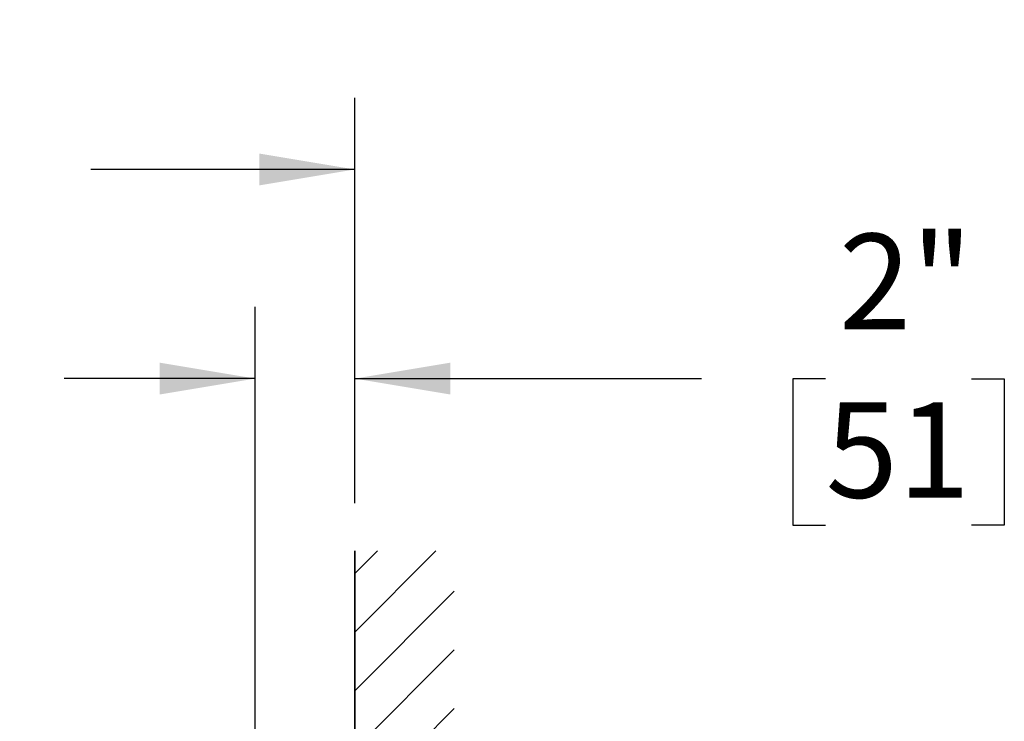
# Model space of a CAD drawing. Units: inches. Extents: x 0.2 to 10.8, y 0.2 to 8.2.
# Drawn here: x 7.8 to 9, y 5.5 to 6.4 of the extents above; entities that cross this region are included whole.
import ezdxf

# ---------------------------------------------------------------- set-up
doc = ezdxf.new("R2010")
doc.units = ezdxf.units.IN
doc.header["$MEASUREMENT"] = 0
doc.layers.add('DIM', color=7, linetype='Continuous', lineweight=25)
doc.styles.add('SLDTEXTSTYLE0', font='ARIAL.TTF', dxfattribs={"width": 0.948})
doc.dimstyles.new('SLDDIMSTYLE2', dxfattribs={"dimtxt": 0.12, "dimasz": 0.12, "dimexe": 0, "dimexo": 0.0625, "dimgap": 0.03, "dimtad": 0, "dimtih": 1, "dimtoh": 1, "dimdec": 0, "dimlfac": 16, "dimrnd": 1e-09, "dimzin": 12, "dimdsep": 46, "dimlunit": 5, "dimtxsty": 'SLDTEXTSTYLE0', "dimsah": 1, "dimcen": 0.09, "dimadec": 0, "dimazin": 3, "dimtfac": 1, "dimtdec": 0, "dimtofl": 0, "dimtmove": 0, "dimatfit": 3, "dimfxl": 0, "dimfrac": 2, "dimtolj": 1, "dimtzin": 12, "dimarcsym": 0})
doc.dimstyles.new('SLDDIMSTYLE5', dxfattribs={"dimtxt": 0.12, "dimasz": 0.12, "dimexe": 0, "dimexo": 0.0625, "dimgap": 0.03, "dimtad": 0, "dimtih": 1, "dimtoh": 1, "dimdec": 0, "dimlfac": 16, "dimrnd": 1e-09, "dimzin": 12, "dimdsep": 46, "dimlunit": 5, "dimtxsty": 'SLDTEXTSTYLE0', "dimsah": 1, "dimcen": 0.09, "dimadec": 0, "dimazin": 3, "dimtfac": 1, "dimtdec": 3, "dimtmove": 0, "dimatfit": 0, "dimfxl": 0, "dimfrac": 2, "dimtolj": 1, "dimtzin": 12, "dimarcsym": 0})

# ---------------------------------------------------------------- blocks, each defined once
blk = doc.blocks.new('SW_HATCH_0')
at = {"color": 0, "linetype": 'Continuous', "lineweight": 25}
for p, q in [((2.7228, 3.0911), (2.6944, 3.0627)), ((2.7965, 3.0911), (2.6944, 2.989)), ((2.8194, 3.0404), (2.6944, 2.9154)), ((2.8194, 2.9667), (2.6944, 2.8417)), ((2.8194, 2.8931), (2.6944, 2.7681))]:
    blk.add_line(p, q, dxfattribs=at)
blk = doc.blocks.new('_D_3')
at = {"layer": 'DIM'}
for p, q in [((6.9785, 4.7759), (6.9785, 6.3154)), ((8.2285, 5.806), (8.2285, 6.3154)), ((6.9785, 6.2254), (7.3102, 6.2254)), ((7.466, 6.2252), (7.4248, 6.2252)), ((7.4248, 6.2252), (7.4248, 6.0411)), ((7.741, 6.2252), (7.7823, 6.2252)), ((7.7823, 6.2252), (7.7823, 6.0411)), ((8.2285, 6.2254), (7.8968, 6.2254)), ((7.4248, 6.0411), (7.466, 6.0411)), ((7.7823, 6.0411), (7.741, 6.0411))]:
    blk.add_line(p, q, dxfattribs=at)
for points in [[(6.9785, 6.2254), (7.0985, 6.2054), (7.0985, 6.2454)], [(8.2285, 6.2254), (8.1085, 6.2454), (8.1085, 6.2054)]]:
    blk.add_solid(points, dxfattribs=at)
at = {"layer": 'DIM', "char_height": 0.12, "attachment_point": 1, "style": 'SLDTEXTSTYLE0'}
for s, insert in [('20"', (7.4826, 6.4074)), ('508', (7.466, 6.1958))]:
    blk.add_mtext(s, dxfattribs=dict(at, insert=insert))
blk = doc.blocks.new('_D_7')
at = {"layer": 'DIM'}
for p, q in [((8.1035, 5.0688), (8.1035, 6.0526)), ((8.2285, 5.806), (8.2285, 6.0526)), ((8.1035, 5.9626), (7.8635, 5.9626)), ((8.2285, 5.9626), (8.6644, 5.9626)), ((8.8202, 5.9624), (8.7789, 5.9624)), ((8.7789, 5.9624), (8.7789, 5.7783)), ((9.0035, 5.9624), (9.0448, 5.9624)), ((9.0448, 5.9624), (9.0448, 5.7783)), ((8.7789, 5.7783), (8.8202, 5.7783)), ((9.0448, 5.7783), (9.0035, 5.7783))]:
    blk.add_line(p, q, dxfattribs=at)
for points in [[(8.1035, 5.9626), (7.9835, 5.9826), (7.9835, 5.9426)], [(8.2285, 5.9626), (8.3485, 5.9426), (8.3485, 5.9826)]]:
    blk.add_solid(points, dxfattribs=at)
at = {"layer": 'DIM', "char_height": 0.12, "attachment_point": 1, "style": 'SLDTEXTSTYLE0'}
for s, insert in [('2"', (8.8368, 6.1446)), ('51', (8.8202, 5.9329))]:
    blk.add_mtext(s, dxfattribs=dict(at, insert=insert))

msp = doc.modelspace()

# ---------------------------------------------------------------- linework, layer by layer
at = {"color": 7, "linetype": 'Continuous', "lineweight": 35}
msp.add_line((8.22852793, 2.65726827), (8.22852793, 5.74602963), dxfattribs=at)

# ---------------------------------------------------------------- block references
at = {"color": 7, "linetype": 'Continuous', "lineweight": 25}
msp.add_blockref('SW_HATCH_0', (5.53411566, 2.65490285), dxfattribs=at)

# ---------------------------------------------------------------- dimensions: what is measured, and where the dimension line sits
at = {"layer": 'DIM'}
for base, p1, p2, dimstyle, picture, middle in [((6.97852797, 6.22540979), (8.22852797, 5.74602963), (6.97852797, 4.71586195), 'SLDDIMSTYLE2', '_D_3', (7.60352797, 6.22540979)), ((8.22852797, 5.96259213), (8.10352797, 5.0088307), (8.22852797, 5.74602963), 'SLDDIMSTYLE5', '_D_7', (8.91186394, 5.96259213))]:
    dim = msp.add_linear_dim(base=base, p1=p1, p2=p2, dimstyle=dimstyle, dxfattribs=at)
    dim.commit()
    dim.dimension.update_dxf_attribs({"geometry": picture, "text_midpoint": middle, "dimtype": 160})

doc.saveas('drawing.dxf')
